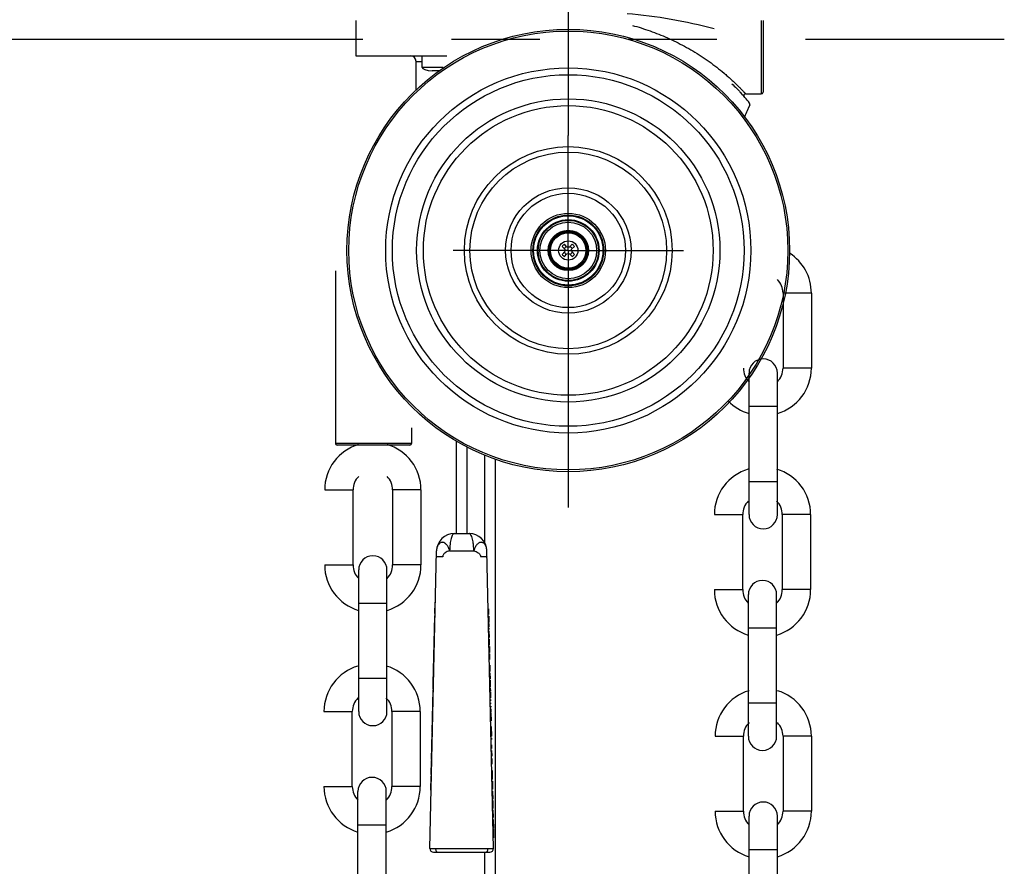
# Model space of a CAD drawing. Units: inches. Extents: x 0 to 296, y 0 to 229.
# Drawn here: x 261 to 268, y 174 to 180 of the extents above; entities that cross this region are included whole.
import ezdxf

# ---------------------------------------------------------------- set-up
doc = ezdxf.new("R2010")
doc.units = ezdxf.units.IN
doc.header["$LTSCALE"] = 5
doc.linetypes.add('CENTER', pattern=[2, 1.25, -0.25, 0.25, -0.25])
doc.linetypes.add('PHANTOM2', pattern=[1.25, 0.625, -0.125, 0.125, -0.125, 0.125, -0.125])
for name, color, linetype in [('BESCHRIFTUG', 7, 'Continuous'), ('BEZUGSACHSEN', 7, 'Continuous'), ('RUNDUNGEN', 7, 'Continuous')]:
    doc.layers.add(name, color=color, linetype=linetype)
doc.layers.add('PHANTOM', color=212, linetype='PHANTOM2', lineweight=25)

msp = doc.modelspace()

# ---------------------------------------------------------------- linework, layer by layer
at = {"color": 7, "linetype": 'Continuous'}
for p, q in [((263.6966, 179.8655), (263.6966, 179.6155)), ((266.5716, 179.8655), (266.5716, 179.3592)), ((264.1216, 179.3739), (264.1216, 179.5755)), ((264.1627, 179.6155), (264.1627, 179.5355)), ((264.2365, 179.5105), (264.2869, 179.5105)), ((266.4486, 179.3467), (266.5591, 179.3467)), ((266.478, 179.2687), (266.4663, 179.2436)), ((265.153, 178.2679), (265.1728, 178.2502)), ((265.1869, 178.2642), (265.1692, 178.2841)), ((265.1966, 178.263), (265.1869, 178.2642)), ((265.205, 178.2645), (265.1966, 178.263)), ((265.224, 178.2841), (265.205, 178.2645)), ((265.2203, 178.2502), (265.2402, 178.2679)), ((265.1726, 178.2321), (265.153, 178.2131)), ((265.1692, 178.1969), (265.1869, 178.2167)), ((265.174, 178.2405), (265.1726, 178.2321)), ((265.1728, 178.2502), (265.174, 178.2405)), ((265.1869, 178.2167), (265.1966, 178.218)), ((265.1966, 178.218), (265.205, 178.2165)), ((265.205, 178.2165), (265.224, 178.1969)), ((265.2191, 178.2405), (265.2203, 178.2502)), ((265.2206, 178.2321), (265.2191, 178.2405)), ((265.2402, 178.2131), (265.2206, 178.2321)), ((263.5528, 178.0965), (263.5528, 176.878)), ((266.7129, 177.9396), (266.7129, 177.4096)), ((266.9129, 177.9396), (266.9129, 177.4096)), ((266.4729, 176.3746), (266.4729, 177.3746)), ((266.6729, 176.3746), (266.6729, 177.3746)), ((264.0903, 176.9885), (264.0903, 176.878)), ((264.0778, 176.8655), (263.5653, 176.8655)), ((264.4066, 176.2405), (264.4066, 176.893)), ((264.4816, 176.2405), (264.4816, 176.8513)), ((264.6066, 176.175), (264.6066, 176.7942)), ((264.6816, 173.8225), (264.6816, 176.7656)), ((263.6766, 176.0189), (263.6766, 176.5489)), ((263.9566, 176.5489), (263.9566, 176.0189)), ((264.1566, 176.5489), (264.1566, 176.0189)), ((266.4279, 175.8446), (266.4279, 176.3746)), ((266.7079, 176.3746), (266.7079, 175.8446)), ((266.9079, 176.3746), (266.9079, 175.8446)), ((263.7166, 174.9839), (263.7166, 175.9839)), ((263.9166, 174.9839), (263.9166, 175.9839)), ((266.4679, 174.8096), (266.4679, 175.8096)), ((266.6679, 174.8096), (266.6679, 175.8096)), ((263.6716, 174.4539), (263.6716, 174.9839)), ((263.9516, 174.9839), (263.9516, 174.4539)), ((264.1516, 174.9839), (264.1516, 174.4539)), ((266.4329, 174.2796), (266.4329, 174.8096)), ((266.7129, 174.8096), (266.7129, 174.2796)), ((266.9129, 174.8096), (266.9129, 174.2796)), ((263.7116, 173.4189), (263.7116, 174.4189)), ((263.9116, 173.4189), (263.9116, 174.4189)), ((266.4729, 173.2446), (266.4729, 174.2446)), ((266.6729, 173.2446), (266.6729, 174.2446)), ((264.6066, 173.8225), (264.6066, 173.9905))]:
    msp.add_line(p, q, dxfattribs=at)
at = {"color": 9, "linetype": 'Continuous'}
for p, q in [((266.5591, 179.8655), (266.5591, 179.3467)), ((264.1627, 179.5355), (264.3142, 179.5355)), ((266.9129, 177.9396), (266.7129, 177.9396)), ((266.9129, 177.4096), (266.7129, 177.4096)), ((266.4729, 177.1396), (266.6729, 177.1396)), ((264.0903, 176.878), (263.5528, 176.878)), ((266.4729, 176.6096), (266.6729, 176.6096)), ((263.4766, 176.5489), (263.6766, 176.5489)), ((264.1566, 176.5489), (263.9566, 176.5489)), ((266.2279, 176.3746), (266.4279, 176.3746)), ((266.9079, 176.3746), (266.7079, 176.3746)), ((263.4766, 176.0189), (263.6766, 176.0189)), ((264.1566, 176.0189), (263.9566, 176.0189)), ((266.2279, 175.8446), (266.4279, 175.8446)), ((266.9079, 175.8446), (266.7079, 175.8446)), ((263.7166, 175.7489), (263.9166, 175.7489)), ((266.4679, 175.5746), (266.6679, 175.5746)), ((263.7166, 175.2189), (263.9166, 175.2189)), ((266.4679, 175.0446), (266.6679, 175.0446)), ((263.4716, 174.9839), (263.6716, 174.9839)), ((264.1516, 174.9839), (263.9516, 174.9839)), ((266.2329, 174.8096), (266.4329, 174.8096)), ((266.9129, 174.8096), (266.7129, 174.8096)), ((263.4716, 174.4539), (263.6716, 174.4539)), ((264.1516, 174.4539), (263.9516, 174.4539)), ((266.2329, 174.2796), (266.4329, 174.2796)), ((266.9129, 174.2796), (266.7129, 174.2796)), ((263.7116, 174.1839), (263.9116, 174.1839)), ((266.4729, 174.0096), (266.6729, 174.0096))]:
    msp.add_line(p, q, dxfattribs=at)
at = {"color": 7, "linetype": 'Continuous'}
msp.add_circle((265.1966, 178.2405), 0.125, dxfattribs=at)
at = {"color": 9, "linetype": 'Continuous'}
msp.add_circle((265.1966, 178.2405), 0.068, dxfattribs=at)
msp.add_arc((265.3227, 176.4582), 3.4669, 74.87348, 85.21621, dxfattribs=at)
at = {"color": 7, "linetype": 'Continuous'}
for centre, radius, start, end in [((264.0816, 179.5755), 0.04, 0, 90), ((265.1966, 178.2405), 1.65, 39.13701, 42.60189), ((266.4486, 179.3342), 0.0125, 89.99999, 221.13953), ((266.5591, 179.3592), 0.0125, 270, 0), ((268.6466, 178.2405), 2.4, 154.63296, 156.81429), ((266.4667, 179.274), 0.0125, 334.63296, 39.13701), ((265.1966, 178.2405), 0.0515, 122.09701, 147.90299), ((265.1966, 178.2405), 0.0302, 115.20986, 154.79014), ((265.1966, 178.2405), 0.0302, 25.20986, 66.56362), ((265.1966, 178.2405), 0.0515, 32.09701, 57.90299), ((265.1966, 178.2405), 0.0515, 212.09701, 237.90299), ((265.1966, 178.2405), 0.0302, 203.43638, 244.79014), ((265.1966, 178.2405), 0.0302, 293.43638, 336.56362), ((265.1966, 178.2405), 0.0515, 302.09701, 327.90299), ((266.5779, 177.9396), 0.335, 0, 57.27518), ((266.5779, 177.9396), 0.135, 0, 45.26455), ((266.5729, 177.3746), 0.1, 0, 180), ((266.5679, 177.4096), 0.135, 180, 225.26326), ((266.5779, 177.4096), 0.335, 286.48545, 0), ((266.5779, 177.4096), 0.135, 314.73674, 0), ((266.5679, 177.4096), 0.335, 223.64829, 253.51455), ((263.8116, 176.5489), 0.335, 106.48545, 180), ((263.5653, 176.878), 0.0125, 180, 270), ((263.8216, 176.5489), 0.335, 0, 73.51455), ((264.0778, 176.878), 0.0125, 270, 0), ((266.5629, 176.3746), 0.335, 106.48545, 180), ((266.5729, 176.3746), 0.335, 0, 73.51455), ((263.8116, 176.5489), 0.135, 134.73545, 180), ((263.8216, 176.5489), 0.135, 0, 45.26455), ((266.5629, 176.3746), 0.135, 134.73545, 180), ((266.5729, 176.3746), 0.135, 0, 45.26455), ((266.5729, 176.3746), 0.1, 180, 0), ((263.8166, 175.9839), 0.1, 0, 180), ((263.8116, 176.0189), 0.335, 180, 253.51455), ((263.8116, 176.0189), 0.135, 180, 225.26326), ((263.8216, 176.0189), 0.135, 314.73674, 0), ((263.8216, 176.0189), 0.335, 286.48545, 0), ((266.5679, 175.8096), 0.1, 0, 180), ((266.5629, 175.8446), 0.335, 180, 253.51455), ((266.5629, 175.8446), 0.135, 180, 225.26326), ((266.5729, 175.8446), 0.335, 286.48545, 0), ((266.5729, 175.8446), 0.135, 314.73674, 0), ((263.8066, 174.9839), 0.335, 106.48545, 180), ((263.8166, 174.9839), 0.335, 0, 73.51455), ((266.5679, 174.8096), 0.335, 106.48545, 180), ((266.5779, 174.8096), 0.335, 0, 73.51455), ((263.8066, 174.9839), 0.135, 134.73545, 180), ((263.8166, 174.9839), 0.135, 0, 45.26455), ((263.8166, 174.9839), 0.1, 180, 0), ((266.5679, 174.8096), 0.135, 134.73545, 180), ((266.5779, 174.8096), 0.135, 0, 45.26455), ((266.5679, 174.8096), 0.1, 180, 0), ((263.8116, 174.4189), 0.1, 0, 180), ((263.8066, 174.4539), 0.335, 180, 253.51455), ((263.8066, 174.4539), 0.135, 180, 225.26326), ((263.8166, 174.4539), 0.135, 314.73674, 0), ((263.8166, 174.4539), 0.335, 286.48545, 0), ((266.5729, 174.2446), 0.1, 0, 180), ((266.5679, 174.2796), 0.335, 180, 253.51455), ((266.5679, 174.2796), 0.135, 180, 225.26326), ((266.5779, 174.2796), 0.335, 286.48545, 0), ((266.5779, 174.2796), 0.135, 314.73674, 0)]:
    msp.add_arc(centre, radius, start, end, dxfattribs=at)
msp.add_ellipse((264.2365, 179.5355), major_axis=(-0.0738, 0), ratio=0.338983, start_param=0, end_param=1.570796, dxfattribs=at)
at = {"color": 9, "linetype": 'Continuous'}
for points, start_tangent, end_tangent in [([(265.6495, 179.8301), (265.7737, 179.7914), (265.8966, 179.7425), (266.0173, 179.6831), (266.0764, 179.6495), (266.1343, 179.6134), (266.1907, 179.5749), (266.2449, 179.5346), (266.2963, 179.493), (266.3206, 179.4721), (266.3437, 179.4515), (266.3653, 179.4314), (266.3853, 179.4123), (266.4032, 179.3945), (266.4187, 179.3786), (266.4254, 179.3716), (266.4314, 179.3653), (266.4365, 179.3598), (266.4408, 179.3552), (266.4442, 179.3516), (266.4456, 179.3501), (266.4467, 179.3489), (266.4475, 179.348), (266.4481, 179.3473), (266.4485, 179.3469), (266.4486, 179.3467)], (0.913555, -0.247163), (0.779106, -0.537276)), ([(266.3523, 179.4182), (266.3843, 179.3859), (266.4111, 179.3574)], (0.060376, -0.059249), (0.057262, -0.062264))]:
    msp.add_spline(points, degree=3, dxfattribs=dict(at, start_tangent=start_tangent, end_tangent=end_tangent))
at = {"layer": 'BESCHRIFTUG', "color": 7, "linetype": 'Continuous'}
for p, q in [((264.2541, 175.6769), (264.2558, 175.7561)), ((264.2583, 175.756), (264.2558, 175.7561)), ((264.2568, 175.6893), (264.2543, 175.6894)), ((264.2576, 175.7248), (264.2551, 175.7248)), ((264.258, 175.7414), (264.2555, 175.7415)), ((264.6309, 175.7099), (264.6334, 175.71)), ((264.6334, 175.71), (264.6343, 175.6688)), ((264.243, 175.1812), (264.2537, 175.6602)), ((264.2553, 175.6185), (264.2528, 175.6186)), ((264.2555, 175.6269), (264.253, 175.6269)), ((264.2557, 175.6373), (264.2532, 175.6373)), ((264.2559, 175.6456), (264.2534, 175.6457)), ((264.2561, 175.6581), (264.2536, 175.6582)), ((264.2561, 175.6539), (264.2536, 175.654)), ((264.2562, 175.6602), (264.2537, 175.6602)), ((264.2566, 175.6769), (264.2541, 175.6769)), ((264.6316, 175.6774), (264.6341, 175.6774)), ((264.6318, 175.6687), (264.6343, 175.6688)), ((264.632, 175.6575), (264.6345, 175.6575)), ((264.6331, 175.6116), (264.6356, 175.6116)), ((264.6345, 175.6575), (264.6356, 175.6116)), ((264.2542, 175.5685), (264.2517, 175.5686)), ((264.2545, 175.5852), (264.252, 175.5853)), ((264.2546, 175.5873), (264.2521, 175.5873)), ((264.2547, 175.5915), (264.2522, 175.5915)), ((264.2549, 175.5998), (264.2524, 175.5998)), ((264.255, 175.6081), (264.2525, 175.6082)), ((264.6332, 175.6045), (264.6357, 175.6046)), ((264.6334, 175.5963), (264.6359, 175.5964)), ((264.6336, 175.5872), (264.6361, 175.5872)), ((264.6338, 175.5805), (264.6363, 175.5806)), ((264.6339, 175.5718), (264.6364, 175.5719)), ((264.6342, 175.5627), (264.6367, 175.5628)), ((264.6343, 175.554), (264.6368, 175.5541)), ((264.6345, 175.5481), (264.637, 175.5482)), ((264.6357, 175.6046), (264.6363, 175.5806)), ((264.6364, 175.5719), (264.6367, 175.5628)), ((264.6368, 175.5541), (264.6379, 175.5058)), ((264.2521, 175.4769), (264.2496, 175.477)), ((264.2525, 175.4936), (264.25, 175.4936)), ((264.6354, 175.5079), (264.6379, 175.5079)), ((264.6354, 175.5057), (264.6379, 175.5058)), ((264.6357, 175.4948), (264.6382, 175.4948)), ((264.6382, 175.4948), (264.6391, 175.4536)), ((264.2511, 175.4311), (264.2486, 175.4311)), ((264.2514, 175.4436), (264.2489, 175.4436)), ((264.6364, 175.4627), (264.6389, 175.4627)), ((264.6366, 175.4535), (264.6391, 175.4536)), ((264.6368, 175.4426), (264.6393, 175.4427)), ((264.6393, 175.4427), (264.6403, 175.3997)), ((264.2493, 175.3478), (264.2468, 175.3478)), ((264.2495, 175.3582), (264.247, 175.3582)), ((264.2497, 175.3665), (264.2472, 175.3666)), ((264.2499, 175.379), (264.2474, 175.3791)), ((264.2499, 175.3748), (264.2474, 175.3749)), ((264.25, 175.3811), (264.2475, 175.3811)), ((264.2503, 175.3928), (264.2478, 175.3929)), ((264.2504, 175.3978), (264.2479, 175.3978)), ((264.6378, 175.3996), (264.6403, 175.3997)), ((264.6379, 175.3923), (264.6404, 175.3924)), ((264.638, 175.3911), (264.6405, 175.3911)), ((264.6388, 175.3521), (264.6413, 175.3522)), ((264.6389, 175.3506), (264.6414, 175.3506)), ((264.6404, 175.3924), (264.6414, 175.3506)), ((264.2475, 175.2686), (264.245, 175.2687)), ((264.2478, 175.2811), (264.2453, 175.2812)), ((264.2481, 175.2978), (264.2456, 175.2978)), ((264.2482, 175.2999), (264.2457, 175.2999)), ((264.2483, 175.304), (264.2458, 175.3041)), ((264.2485, 175.3124), (264.246, 175.3124)), ((264.2486, 175.3207), (264.2462, 175.3207)), ((264.2489, 175.3311), (264.2464, 175.3312)), ((264.6397, 175.3121), (264.6422, 175.3122)), ((264.6399, 175.303), (264.6424, 175.303)), ((264.6407, 175.2665), (264.6432, 175.2666)), ((264.6422, 175.3122), (264.6432, 175.2666)), ((264.2465, 175.2228), (264.244, 175.2229)), ((264.2468, 175.2395), (264.2443, 175.2395)), ((264.641, 175.2559), (264.6435, 175.256)), ((264.6417, 175.2233), (264.6442, 175.2234)), ((264.6419, 175.2147), (264.6444, 175.2148)), ((264.6421, 175.2059), (264.6446, 175.2059)), ((264.6422, 175.2), (264.6447, 175.2)), ((264.6435, 175.256), (264.6444, 175.2148)), ((264.6446, 175.2059), (264.6457, 175.1576)), ((264.2355, 174.8396), (264.242, 175.1352)), ((264.2444, 175.1289), (264.2419, 175.129)), ((264.2445, 175.1352), (264.242, 175.1352)), ((264.2422, 175.1409), (264.243, 175.181)), ((264.2447, 175.1435), (264.2422, 175.1435)), ((264.2447, 175.1408), (264.2422, 175.1409)), ((264.2455, 175.181), (264.243, 175.181)), ((264.2458, 175.1936), (264.2433, 175.1937)), ((264.6431, 175.1597), (264.6456, 175.1598)), ((264.6432, 175.1576), (264.6457, 175.1576)), ((264.6433, 175.1505), (264.6458, 175.1506)), ((264.6435, 175.1423), (264.646, 175.1424)), ((264.6437, 175.1332), (264.6462, 175.1332)), ((264.6438, 175.1265), (264.6463, 175.1266)), ((264.6458, 175.1506), (264.6463, 175.1266)), ((264.2428, 175.0581), (264.2403, 175.0581)), ((264.2429, 175.0623), (264.2404, 175.0623)), ((264.243, 175.0685), (264.2405, 175.0686)), ((264.243, 175.0675), (264.2405, 175.0675)), ((264.243, 175.0654), (264.2405, 175.0654)), ((264.2431, 175.0716), (264.2406, 175.0717)), ((264.2432, 175.0768), (264.2407, 175.0769)), ((264.2432, 175.0758), (264.2407, 175.0758)), ((264.2441, 175.1174), (264.2416, 175.1175)), ((264.2441, 175.1143), (264.2416, 175.1144)), ((264.2442, 175.1227), (264.2417, 175.1227)), ((264.644, 175.1214), (264.6465, 175.1214)), ((264.644, 175.1201), (264.6465, 175.1202)), ((264.6449, 175.0812), (264.6474, 175.0813)), ((264.6449, 175.0796), (264.6474, 175.0797)), ((264.6451, 175.0694), (264.6476, 175.0694)), ((264.6453, 175.0602), (264.6478, 175.0603)), ((264.6465, 175.1214), (264.6474, 175.0797)), ((264.6476, 175.0694), (264.6478, 175.0603)), ((264.2413, 174.9894), (264.2388, 174.9894)), ((264.2414, 174.9946), (264.2389, 174.9946)), ((264.2415, 175.0008), (264.239, 175.0009)), ((264.2415, 174.9998), (264.239, 174.9998)), ((264.2415, 174.9977), (264.239, 174.9977)), ((264.2416, 175.0019), (264.2391, 175.0019)), ((264.2417, 175.0102), (264.2392, 175.0102)), ((264.2419, 175.0164), (264.2394, 175.0165)), ((264.242, 175.0227), (264.2395, 175.0227)), ((264.2421, 175.0279), (264.2396, 175.0279)), ((264.2421, 175.0237), (264.2396, 175.0238)), ((264.2422, 175.0321), (264.2397, 175.0321)), ((264.2422, 175.031), (264.2397, 175.0311)), ((264.2423, 175.0341), (264.2398, 175.0342)), ((264.2424, 175.0414), (264.2399, 175.0415)), ((264.2424, 175.0373), (264.2399, 175.0373)), ((264.2425, 175.0456), (264.24, 175.0456)), ((264.2427, 175.0539), (264.2402, 175.054)), ((264.6456, 175.046), (264.6481, 175.0461)), ((264.6458, 175.0369), (264.6483, 175.037)), ((264.6462, 175.0226), (264.6487, 175.0227)), ((264.6464, 175.0135), (264.6489, 175.0136)), ((264.6466, 175.0034), (264.6491, 175.0034)), ((264.6468, 174.9952), (264.6493, 174.9952)), ((264.647, 174.986), (264.6495, 174.9861)), ((264.6481, 175.0461), (264.6483, 175.037)), ((264.6487, 175.0227), (264.6489, 175.0136)), ((264.6491, 175.0034), (264.6496, 174.9794)), ((264.2397, 174.9196), (264.2372, 174.9196)), ((264.2397, 174.9185), (264.2372, 174.9186)), ((264.2398, 174.9227), (264.2373, 174.9228)), ((264.2398, 174.9206), (264.2373, 174.9207)), ((264.2399, 174.9258), (264.2374, 174.9259)), ((264.24, 174.931), (264.2375, 174.9311)), ((264.2401, 174.9373), (264.2376, 174.9373)), ((264.2403, 174.9435), (264.2378, 174.9436)), ((264.2404, 174.9487), (264.2379, 174.9488)), ((264.2405, 174.956), (264.238, 174.9561)), ((264.2405, 174.955), (264.238, 174.955)), ((264.2405, 174.9539), (264.238, 174.954)), ((264.2405, 174.9519), (264.238, 174.9519)), ((264.2407, 174.9644), (264.2382, 174.9644)), ((264.2407, 174.9638), (264.2382, 174.9638)), ((264.2408, 174.9685), (264.2383, 174.9686)), ((264.2408, 174.9664), (264.2383, 174.9665)), ((264.2408, 174.9654), (264.2383, 174.9655)), ((264.2409, 174.9717), (264.2384, 174.9717)), ((264.241, 174.9769), (264.2385, 174.9769)), ((264.2411, 174.9831), (264.2386, 174.9832)), ((264.6471, 174.9794), (264.6496, 174.9794)), ((264.6472, 174.9735), (264.6497, 174.9735)), ((264.6473, 174.972), (264.6498, 174.972)), ((264.6484, 174.9206), (264.6509, 174.9206)), ((264.6485, 174.918), (264.651, 174.9181)), ((264.6497, 174.9735), (264.651, 174.9181)), ((264.2382, 174.8521), (264.2357, 174.8521)), ((264.2386, 174.8686), (264.2361, 174.8686)), ((264.2392, 174.8935), (264.2367, 174.8936)), ((264.2393, 174.8998), (264.2368, 174.8999)), ((264.2395, 174.9102), (264.237, 174.9103)), ((264.6494, 174.8774), (264.6519, 174.8775)), ((264.6501, 174.8463), (264.6526, 174.8463)), ((264.6519, 174.8775), (264.6534, 174.8092)), ((264.2332, 174.7396), (264.2353, 174.8347)), ((264.2368, 174.7896), (264.2343, 174.7896)), ((264.2371, 174.8), (264.2346, 174.8)), ((264.2373, 174.8083), (264.2348, 174.8084)), ((264.2374, 174.8166), (264.2349, 174.8167)), ((264.2375, 174.8208), (264.235, 174.8209)), ((264.2376, 174.8229), (264.2351, 174.823)), ((264.2378, 174.8346), (264.2353, 174.8347)), ((264.238, 174.8396), (264.2355, 174.8396)), ((264.6507, 174.8182), (264.6532, 174.8183)), ((264.6509, 174.8091), (264.6534, 174.8092)), ((264.6512, 174.7948), (264.6537, 174.7948)), ((264.6514, 174.7856), (264.6539, 174.7857)), ((264.6537, 174.7948), (264.6539, 174.7857)), ((264.2311, 174.6438), (264.2332, 174.7389)), ((264.2354, 174.7243), (264.2329, 174.7243)), ((264.2354, 174.7229), (264.2329, 174.723)), ((264.2356, 174.7326), (264.2331, 174.7326)), ((264.2357, 174.7396), (264.2332, 174.7396)), ((264.2357, 174.7388), (264.2332, 174.7389)), ((264.2357, 174.7368), (264.2332, 174.7368)), ((264.2358, 174.7417), (264.2333, 174.7417)), ((264.2359, 174.7458), (264.2334, 174.7459)), ((264.2361, 174.7542), (264.2336, 174.7542)), ((264.2362, 174.7625), (264.2337, 174.7626)), ((264.2365, 174.7729), (264.234, 174.773)), ((264.6523, 174.7476), (264.6548, 174.7477)), ((264.6526, 174.7311), (264.6551, 174.7311)), ((264.6528, 174.7224), (264.6553, 174.7224)), ((264.6531, 174.7086), (264.6556, 174.7087)), ((264.6548, 174.7477), (264.6551, 174.7315)), ((264.6551, 174.7311), (264.6553, 174.7224)), ((264.6556, 174.7087), (264.6565, 174.6674)), ((264.2288, 174.5389), (264.231, 174.6389)), ((264.2335, 174.6389), (264.231, 174.6389)), ((264.2336, 174.6438), (264.2311, 174.6438)), ((264.2343, 174.6771), (264.2318, 174.6772)), ((264.2346, 174.6896), (264.2321, 174.6897)), ((264.6533, 174.6995), (264.6558, 174.6996)), ((264.6538, 174.6765), (264.6563, 174.6766)), ((264.654, 174.6674), (264.6565, 174.6674)), ((264.6544, 174.653), (264.6569, 174.6531)), ((264.6569, 174.6531), (264.6578, 174.6119)), ((264.2321, 174.5771), (264.2296, 174.5772)), ((264.2325, 174.5938), (264.23, 174.5938)), ((264.2327, 174.6042), (264.2302, 174.6043)), ((264.2329, 174.6125), (264.2304, 174.6126)), ((264.2331, 174.6209), (264.2306, 174.6209)), ((264.2332, 174.6271), (264.2307, 174.6272)), ((264.2332, 174.625), (264.2307, 174.6251)), ((264.6551, 174.6204), (264.6576, 174.6205)), ((264.6553, 174.6118), (264.6578, 174.6119)), ((264.2263, 174.4272), (264.2285, 174.5272)), ((264.2307, 174.5146), (264.2282, 174.5147)), ((264.231, 174.5271), (264.2285, 174.5272)), ((264.2313, 174.5389), (264.2288, 174.5389)), ((264.2314, 174.5459), (264.2289, 174.5459)), ((264.2314, 174.5438), (264.2289, 174.5439)), ((264.2315, 174.55), (264.229, 174.5501)), ((264.2317, 174.5584), (264.2292, 174.5584)), ((264.2319, 174.5667), (264.2294, 174.5668)), ((264.6563, 174.5679), (264.6588, 174.568)), ((264.6563, 174.5671), (264.6588, 174.5671)), ((264.6577, 174.5048), (264.6602, 174.5049)), ((264.6588, 174.568), (264.6602, 174.5049)), ((264.2291, 174.4397), (264.2266, 174.4397)), ((264.2297, 174.4688), (264.2272, 174.4689)), ((264.2301, 174.4855), (264.2276, 174.4855)), ((264.658, 174.4917), (264.6605, 174.4917)), ((264.6582, 174.4818), (264.6607, 174.4818)), ((264.6589, 174.4472), (264.6614, 174.4473)), ((264.6592, 174.4362), (264.6617, 174.4363)), ((264.6605, 174.4917), (264.6617, 174.4363)), ((264.2288, 174.4272), (264.2263, 174.4272)), ((264.6595, 174.4201), (264.662, 174.4202)), ((264.6598, 174.4102), (264.6623, 174.4103)), ((264.6605, 174.3754), (264.663, 174.3755)), ((264.6608, 174.3655), (264.6633, 174.3656)), ((264.662, 174.4202), (264.6633, 174.3656)), ((264.661, 174.3553), (264.6635, 174.3553)), ((264.6622, 174.2995), (264.6647, 174.2995)), ((264.6635, 174.3553), (264.6647, 174.2995)), ((264.6625, 174.2892), (264.665, 174.2892)), ((264.6627, 174.2792), (264.6652, 174.2793)), ((264.6634, 174.2443), (264.6659, 174.2444)), ((264.6637, 174.2344), (264.6662, 174.2344)), ((264.664, 174.2214), (264.6665, 174.2214)), ((264.665, 174.2892), (264.6662, 174.2344)), ((264.6665, 174.2214), (264.6678, 174.1603)), ((264.6653, 174.1602), (264.6678, 174.1603)), ((264.6654, 174.1549), (264.6679, 174.155)), ((264.6679, 174.155), (264.6693, 174.0922)), ((264.666, 174.1294), (264.6685, 174.1294)), ((264.6663, 174.1177), (264.6688, 174.1178)), ((264.6668, 174.0922), (264.6693, 174.0922))]:
    msp.add_line(p, q, dxfattribs=at)
at = {"layer": 'BESCHRIFTUG', "color": 9, "linetype": 'Continuous'}
for p, q in [((264.6312, 175.6934), (264.6337, 175.6934)), ((264.6314, 175.6854), (264.6339, 175.6855)), ((264.6322, 175.6514), (264.6347, 175.6515)), ((264.6325, 175.6352), (264.635, 175.6353)), ((264.6329, 175.6181), (264.6354, 175.6182)), ((264.6344, 175.5512), (264.6369, 175.5512)), ((264.6349, 175.5285), (264.6374, 175.5286)), ((264.6352, 175.5133), (264.6377, 175.5134)), ((264.6354, 175.5077), (264.6379, 175.5077)), ((264.6358, 175.4902), (264.6383, 175.4902)), ((264.636, 175.4781), (264.6385, 175.4782)), ((264.6362, 175.4705), (264.6387, 175.4706)), ((264.6369, 175.4371), (264.6394, 175.4372)), ((264.6373, 175.4225), (264.6398, 175.4225)), ((264.6376, 175.4059), (264.6401, 175.4059)), ((264.638, 175.3917), (264.6405, 175.3917)), ((264.6381, 175.3853), (264.6406, 175.3854)), ((264.6384, 175.3712), (264.6409, 175.3713)), ((264.6387, 175.3572), (264.6412, 175.3573)), ((264.6401, 175.2959), (264.6426, 175.296)), ((264.6402, 175.2889), (264.6427, 175.2889)), ((264.6406, 175.2728), (264.6431, 175.2728)), ((264.6413, 175.2394), (264.6438, 175.2394)), ((264.6415, 175.2314), (264.644, 175.2314)), ((264.6421, 175.203), (264.6446, 175.2031)), ((264.6426, 175.1804), (264.6451, 175.1804)), ((264.643, 175.1651), (264.6455, 175.1652)), ((264.6431, 175.1595), (264.6456, 175.1595)), ((264.644, 175.1207), (264.6465, 175.1208)), ((264.6441, 175.1144), (264.6466, 175.1145)), ((264.6444, 175.1002), (264.6469, 175.1003)), ((264.6447, 175.0863), (264.6472, 175.0863)), ((264.6474, 174.968), (264.6499, 174.968)), ((264.6476, 174.9588), (264.6501, 174.9589)), ((264.6479, 174.9456), (264.6504, 174.9456)), ((264.6483, 174.9272), (264.6508, 174.9272)), ((264.6495, 174.8729), (264.652, 174.873)), ((264.6497, 174.8613), (264.6522, 174.8614)), ((264.6499, 174.8536), (264.6524, 174.8536)), ((264.6502, 174.8401), (264.6527, 174.8402)), ((264.6504, 174.8331), (264.6529, 174.8332)), ((264.6523, 174.7443), (264.6548, 174.7443)), ((264.6533, 174.6989), (264.6558, 174.699)), ((264.6534, 174.6966), (264.6559, 174.6966)), ((264.6536, 174.6862), (264.6561, 174.6863)), ((264.6538, 174.679), (264.6563, 174.679)), ((264.6547, 174.6365), (264.6572, 174.6365)), ((264.6549, 174.6285), (264.6574, 174.6285)), ((264.6565, 174.5571), (264.659, 174.5572)), ((264.6569, 174.5376), (264.6594, 174.5377)), ((264.6575, 174.5139), (264.66, 174.514)), ((264.6601, 174.3929), (264.6626, 174.3929)), ((264.6642, 174.2125), (264.6667, 174.2125)), ((264.6646, 174.1924), (264.6671, 174.1924)), ((264.6651, 174.169), (264.6676, 174.169))]:
    msp.add_line(p, q, dxfattribs=at)
at = {"layer": 'BEZUGSACHSEN', "color": 2, "linetype": 'CENTER'}
for p, q in [((265.1966, 180.2655), (265.1966, 179.053)), ((265.1966, 178.2405), (265.1966, 179.053)), ((265.1966, 178.2405), (264.3841, 178.2405)), ((265.1966, 178.2405), (266.0091, 178.2405)), ((265.1966, 178.2405), (265.1966, 177.428)), ((265.1966, 177.428), (265.1966, 176.426))]:
    msp.add_line(p, q, dxfattribs=at)
at = {"layer": 'BEZUGSACHSEN', "color": 7, "linetype": 'Continuous'}
for p, q in [((266.4486, 179.3467), (266.5591, 179.3467)), ((263.5528, 178.0965), (263.5528, 176.878)), ((264.0903, 176.9885), (264.0903, 176.878))]:
    msp.add_line(p, q, dxfattribs=at)
at = {"layer": 'PHANTOM', "lineweight": 30}
msp.add_line((254.371, 179.734), (268.2753, 179.734), dxfattribs=at)
at = {"layer": 'RUNDUNGEN', "color": 7, "linetype": 'Continuous'}
for p, q in [((263.6966, 179.6155), (264.3394, 179.6155)), ((264.3913, 176.2405), (264.4968, 176.2405)), ((264.2197, 174.0161), (264.2664, 176.1183)), ((264.6685, 174.0161), (264.6218, 176.1183)), ((264.2447, 173.9905), (264.6435, 173.9905))]:
    msp.add_line(p, q, dxfattribs=at)
at = {"layer": 'RUNDUNGEN', "color": 9, "linetype": 'Continuous'}
for p, q in [((264.1216, 179.5755), (264.1627, 179.5755)), ((264.359, 176.1197), (264.5291, 176.1197)), ((264.2601, 174.0163), (264.6281, 174.0163))]:
    msp.add_line(p, q, dxfattribs=at)
at = {"layer": 'RUNDUNGEN', "color": 7, "linetype": 'Continuous'}
for radius in [1.5625, 0.25, 0.2125, 0.1375]:
    msp.add_circle((265.1966, 178.2405), radius, dxfattribs=at)
at = {"layer": 'RUNDUNGEN', "color": 9, "linetype": 'Continuous'}
for radius in [1.55, 1.2894, 1.2417, 1.0708, 1.0231, 0.7335, 0.6945, 0.443, 0.404, 0.2625, 0.245, 0.2175, 0.2, 0.1425, 0.1325]:
    msp.add_circle((265.1966, 178.2405), radius, dxfattribs=at)
at = {"layer": 'RUNDUNGEN', "color": 7, "linetype": 'Continuous'}
for centre, radius, start, end in [((264.3913, 176.1155), 0.125, 90, 178.72697), ((264.4968, 176.1155), 0.125, 1.27303, 90), ((264.2447, 174.0155), 0.025, 178.72697, 270), ((264.6435, 174.0155), 0.025, 270, 1.27303)]:
    msp.add_arc(centre, radius, start, end, dxfattribs=at)
at = {"layer": 'RUNDUNGEN', "color": 9, "linetype": 'Continuous'}
msp.add_arc((264.3773, 176.1158), 0.1109, 173.01684, 178.74255, dxfattribs=at)
for points, start_tangent, end_tangent in [([(264.3913, 176.2405), (264.3882, 176.2399), (264.3852, 176.2382), (264.3822, 176.2353), (264.3792, 176.2314), (264.3737, 176.2203), (264.3689, 176.2053), (264.3649, 176.1871), (264.3618, 176.1662), (264.3599, 176.1434), (264.359, 176.1197)], (-0.130291, 0), (-0.002678, -0.130263)), ([(264.5226, 176.1909), (264.5175, 176.2117), (264.5112, 176.2274), (264.5078, 176.2331), (264.5042, 176.2372), (264.5006, 176.2397), (264.4968, 176.2405)], (-0.011248, 0.057593), (-0.058681, 0)), ([(264.359, 176.1197), (264.3551, 176.1312), (264.3531, 176.1368), (264.3508, 176.1422), (264.3452, 176.1521), (264.3388, 176.1607), (264.3318, 176.1678), (264.3245, 176.1733), (264.3091, 176.1787), (264.3016, 176.1786), (264.2944, 176.1765), (264.2817, 176.1667), (264.2723, 176.1505), (264.2672, 176.1293)], (-0.056874, 0.142116), (-0.018661, -0.151932)), ([(264.5291, 176.1197), (264.5273, 176.1572), (264.5226, 176.1909)], (-0.00062, 0.071564), (-0.013718, 0.070239)), ([(264.6218, 176.1183), (264.6185, 176.1423), (264.6102, 176.1616), (264.6045, 176.1689), (264.5978, 176.1744), (264.5904, 176.1778), (264.5826, 176.1789), (264.5746, 176.1779), (264.5664, 176.1748), (264.551, 176.1625), (264.5441, 176.1538), (264.538, 176.1435), (264.5354, 176.1378), (264.5333, 176.1319), (264.5291, 176.1197)], (-0.003649, 0.164204), (-0.058789, -0.153363)), ([(264.359, 176.1197), (264.3424, 176.1145), (264.3274, 176.1057), (264.3209, 176.0998), (264.3154, 176.0929), (264.3115, 176.0849), (264.31, 176.076)], (-0.069262, -0.012392), (-0.017464, -0.06816)), ([(264.5291, 176.1197), (264.5458, 176.1144), (264.5607, 176.1056), (264.5673, 176.0998), (264.5727, 176.0929), (264.5767, 176.0849), (264.5782, 176.076)], (0.069185, -0.012688), (0.017499, -0.068128)), ([(264.31, 176.076), (264.3005, 176.0761), (264.2918, 176.0761), (264.2841, 176.0761), (264.2775, 176.076), (264.2723, 176.0759), (264.2702, 176.0758), (264.2685, 176.0757), (264.2672, 176.0756), (264.2662, 176.0755), (264.2656, 176.0754), (264.2654, 176.0752)], (-0.044633, 0.000465), (-0.001007, -0.044624)), ([(264.6228, 176.0752), (264.6226, 176.0754), (264.622, 176.0755), (264.621, 176.0756), (264.6197, 176.0757), (264.6179, 176.0758), (264.6158, 176.0759), (264.6106, 176.076), (264.6041, 176.0761), (264.5964, 176.0761), (264.5877, 176.0761), (264.5782, 176.076)], (-0.001007, 0.044624), (-0.044633, -0.000465)), ([(264.2197, 174.0161), (264.2198, 174.0161), (264.2204, 174.0161), (264.2212, 174.0162), (264.2224, 174.0162), (264.224, 174.0162), (264.2259, 174.0163), (264.2306, 174.0163), (264.2364, 174.0163), (264.2434, 174.0164), (264.2513, 174.0163), (264.2601, 174.0163)], (0.00098, 0.040406), (0.040417, -0.000117)), ([(264.2601, 174.0163), (264.2608, 174.0065), (264.2633, 173.9981), (264.2651, 173.9949), (264.2671, 173.9925), (264.2716, 173.9905)], (-0.000467, -0.030337), (0.030341, 0)), ([(264.6281, 174.0163), (264.6273, 174.0065), (264.6249, 173.9981), (264.6231, 173.9949), (264.6211, 173.9925), (264.6166, 173.9905)], (0.000467, -0.030337), (-0.030341, 0)), ([(264.6281, 174.0163), (264.6368, 174.0163), (264.6448, 174.0164), (264.6517, 174.0163), (264.6576, 174.0163), (264.6623, 174.0163), (264.6642, 174.0162), (264.6657, 174.0162), (264.667, 174.0162), (264.6678, 174.0161), (264.6683, 174.0161), (264.6685, 174.0161)], (0.040417, 0.000117), (0.000988, -0.040405))]:
    msp.add_spline(points, degree=3, dxfattribs=dict(at, start_tangent=start_tangent, end_tangent=end_tangent))

doc.saveas('drawing.dxf')
